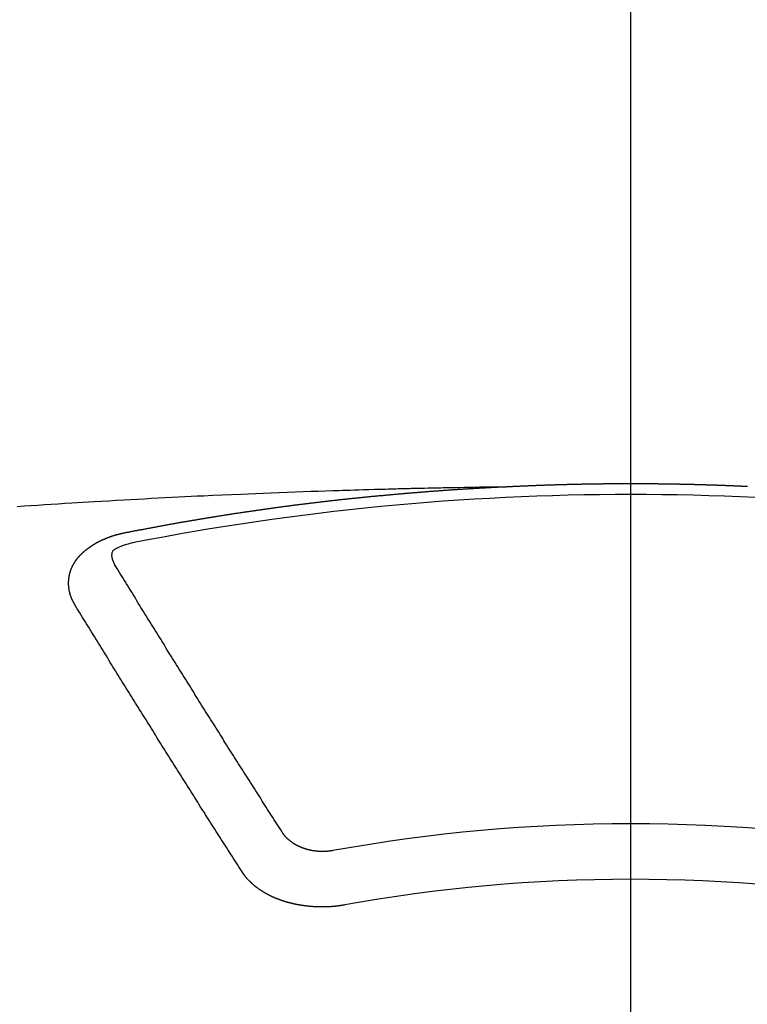
# Model space of a CAD drawing. Extents: x 27948 to 54421, y -22053 to -13183.
# Drawn here: x 31167 to 31176, y -15372 to -15360 of the extents above; entities that cross this region are included whole.
import ezdxf

# ---------------------------------------------------------------- set-up
doc = ezdxf.new("R2010")
doc.units = 0
doc.header["$LTSCALE"] = 50
doc.header["$MEASUREMENT"] = 0
doc.linetypes.add('CENTER2', pattern=[1.125, 0.75, -0.125, 0.125, -0.125])
doc.layers.add('150-機器', color=8, linetype='CONTINUOUS')

# ---------------------------------------------------------------- blocks, each defined once
blk = doc.blocks.new('F402_H')
at = {"layer": '150-機器', "color": 161, "linetype": 'CENTER2'}
blk.add_line((0, 136.026), (0, -355.416), dxfattribs=at)
at = {"layer": '150-機器', "color": 13, "linetype": 'Continuous'}
for points in [[(-1.602, -266.136), (-1.595, -266.136), (-1.588, -266.136), (-1.582, -266.135), (-1.575, -266.135), (-1.568, -266.135), (-1.561, -266.134), (-1.555, -266.134), (-1.548, -266.134), (-1.541, -266.133), (-1.535, -266.133), (-1.528, -266.133), (-1.521, -266.132), (-1.515, -266.132), (-1.508, -266.132), (-1.501, -266.131), (-1.495, -266.131), (-1.488, -266.131), (-1.481, -266.13), (-1.475, -266.13), (-1.468, -266.13), (-1.461, -266.129), (-1.455, -266.129), (-1.449, -266.129), (-1.442, -266.128), (-1.435, -266.128), (-1.429, -266.128), (-1.422, -266.127), (-1.415, -266.127), (-1.409, -266.127), (-1.402, -266.126), (-1.395, -266.126), (-1.389, -266.126), (-1.382, -266.125), (-1.375, -266.125), (-1.368, -266.125), (-1.362, -266.124), (-1.355, -266.124), (-1.348, -266.124), (-1.342, -266.124), (-1.335, -266.123), (-1.328, -266.123), (-1.322, -266.123), (-1.315, -266.122), (-1.308, -266.122), (-1.301, -266.122), (-1.295, -266.122), (-1.288, -266.121), (-1.281, -266.121), (-1.275, -266.121), (-1.268, -266.12), (-1.261, -266.12), (-1.255, -266.12), (-1.248, -266.12), (-1.241, -266.119), (-1.235, -266.119), (-1.228, -266.119), (-1.221, -266.118), (-1.214, -266.118), (-1.208, -266.118), (-1.201, -266.118), (-1.194, -266.117), (-1.188, -266.117), (-1.181, -266.117), (-1.174, -266.117), (-1.168, -266.116), (-1.161, -266.116), (-1.154, -266.116), (-1.147, -266.116), (-1.141, -266.115), (-1.134, -266.115), (-1.127, -266.115), (-1.121, -266.115), (-1.114, -266.114), (-1.107, -266.114), (-1.1, -266.114), (-1.094, -266.114), (-1.087, -266.113), (-1.081, -266.113), (-1.075, -266.113), (-1.068, -266.113), (-1.061, -266.112), (-1.055, -266.112), (-1.048, -266.112), (-1.041, -266.112), (-1.034, -266.111), (-1.028, -266.111), (-1.021, -266.111), (-1.014, -266.111), (-1.008, -266.111), (-1.001, -266.11), (-0.994, -266.11), (-0.988, -266.11), (-0.981, -266.11), (-0.974, -266.109), (-0.967, -266.109), (-0.961, -266.109), (-0.954, -266.109), (-0.947, -266.109), (-0.941, -266.108), (-0.934, -266.108), (-0.927, -266.108), (-0.92, -266.108), (-0.914, -266.108), (-0.907, -266.107), (-0.9, -266.107), (-0.894, -266.107), (-0.887, -266.107), (-0.88, -266.107), (-0.874, -266.106), (-0.867, -266.106), (-0.86, -266.106), (-0.853, -266.106), (-0.847, -266.106), (-0.84, -266.105), (-0.833, -266.105), (-0.827, -266.105), (-0.82, -266.105), (-0.813, -266.105), (-0.806, -266.105), (-0.8, -266.104), (-0.793, -266.104), (-0.786, -266.104), (-0.78, -266.104), (-0.773, -266.104), (-0.766, -266.103), (-0.759, -266.103), (-0.753, -266.103), (-0.746, -266.103), (-0.739, -266.103), (-0.733, -266.103), (-0.726, -266.102), (-0.719, -266.102), (-0.713, -266.102), (-0.706, -266.102), (-0.7, -266.102), (-0.693, -266.102), (-0.687, -266.102), (-0.68, -266.101), (-0.673, -266.101), (-0.667, -266.101), (-0.66, -266.101), (-0.653, -266.101), (-0.646, -266.101), (-0.64, -266.1), (-0.633, -266.1), (-0.626, -266.1), (-0.62, -266.1), (-0.613, -266.1), (-0.606, -266.1), (-0.599, -266.1), (-0.593, -266.1), (-0.586, -266.099), (-0.579, -266.099), (-0.573, -266.099), (-0.566, -266.099), (-0.559, -266.099), (-0.552, -266.099), (-0.546, -266.099), (-0.539, -266.099), (-0.532, -266.098), (-0.526, -266.098), (-0.519, -266.098), (-0.512, -266.098), (-0.505, -266.098), (-0.499, -266.098), (-0.492, -266.098), (-0.485, -266.098), (-0.479, -266.098), (-0.472, -266.097), (-0.465, -266.097), (-0.458, -266.097), (-0.452, -266.097), (-0.445, -266.097), (-0.438, -266.097), (-0.432, -266.097), (-0.425, -266.097), (-0.418, -266.097), (-0.412, -266.097), (-0.405, -266.096), (-0.398, -266.096), (-0.391, -266.096), (-0.385, -266.096), (-0.378, -266.096), (-0.371, -266.096), (-0.365, -266.096), (-0.358, -266.096), (-0.351, -266.096), (-0.344, -266.096), (-0.338, -266.096), (-0.331, -266.096), (-0.325, -266.095), (-0.319, -266.095), (-0.312, -266.095), (-0.305, -266.095), (-0.298, -266.095), (-0.292, -266.095), (-0.285, -266.095), (-0.278, -266.095), (-0.272, -266.095), (-0.265, -266.095), (-0.258, -266.095), (-0.251, -266.095), (-0.245, -266.095), (-0.238, -266.095), (-0.231, -266.095), (-0.225, -266.095), (-0.218, -266.095), (-0.211, -266.094), (-0.204, -266.094), (-0.198, -266.094), (-0.191, -266.094), (-0.184, -266.094), (-0.178, -266.094), (-0.171, -266.094), (-0.164, -266.094), (-0.157, -266.094), (-0.151, -266.094), (-0.144, -266.094), (-0.137, -266.094), (-0.13, -266.094), (-0.124, -266.094), (-0.117, -266.094), (-0.11, -266.094), (-0.104, -266.094), (-0.097, -266.094), (-0.09, -266.094), (-0.083, -266.094), (-0.077, -266.094), (-0.07, -266.094), (-0.063, -266.094), (-0.057, -266.094), (-0.05, -266.094), (-0.043, -266.094), (-0.036, -266.094), (-0.03, -266.094), (-0.023, -266.094), (-0.016, -266.094), (-0.01, -266.094), (-0.003, -266.094), (0.004, -266.094), (0.011, -266.094), (0.017, -266.094), (0.024, -266.094), (0.031, -266.094), (0.037, -266.094), (0.044, -266.094), (0.05, -266.094), (0.057, -266.094), (0.063, -266.094), (0.07, -266.094), (0.077, -266.094), (0.083, -266.094), (0.09, -266.094), (0.097, -266.094), (0.104, -266.094), (0.11, -266.094), (0.117, -266.094), (0.124, -266.094), (0.13, -266.094), (0.137, -266.094), (0.144, -266.094), (0.151, -266.094), (0.157, -266.094), (0.164, -266.094), (0.171, -266.094), (0.177, -266.094), (0.184, -266.094), (0.191, -266.094), (0.198, -266.094), (0.204, -266.094), (0.211, -266.094), (0.218, -266.095), (0.224, -266.095), (0.231, -266.095), (0.238, -266.095), (0.245, -266.095), (0.251, -266.095), (0.258, -266.095), (0.265, -266.095), (0.271, -266.095), (0.278, -266.095), (0.285, -266.095), (0.292, -266.095), (0.298, -266.095), (0.305, -266.095), (0.312, -266.095), (0.318, -266.095), (0.325, -266.095), (0.332, -266.096), (0.339, -266.096), (0.345, -266.096), (0.352, -266.096), (0.359, -266.096), (0.365, -266.096), (0.372, -266.096), (0.379, -266.096), (0.386, -266.096), (0.392, -266.096), (0.399, -266.096), (0.406, -266.096), (0.412, -266.097), (0.419, -266.097), (0.426, -266.097), (0.432, -266.097), (0.438, -266.097), (0.445, -266.097), (0.452, -266.097), (0.458, -266.097), (0.465, -266.097), (0.472, -266.097), (0.479, -266.098), (0.485, -266.098), (0.492, -266.098), (0.499, -266.098), (0.505, -266.098), (0.512, -266.098), (0.519, -266.098), (0.526, -266.098), (0.532, -266.098), (0.539, -266.099), (0.546, -266.099), (0.552, -266.099), (0.559, -266.099), (0.566, -266.099), (0.573, -266.099), (0.579, -266.099), (0.586, -266.099), (0.593, -266.1), (0.599, -266.1), (0.606, -266.1), (0.613, -266.1), (0.619, -266.1), (0.626, -266.1), (0.633, -266.1), (0.64, -266.101), (0.646, -266.101), (0.653, -266.101), (0.66, -266.101), (0.666, -266.101), (0.673, -266.101), (0.68, -266.101), (0.687, -266.102), (0.693, -266.102), (0.7, -266.102), (0.707, -266.102), (0.713, -266.102), (0.72, -266.102), (0.727, -266.102), (0.734, -266.103), (0.74, -266.103), (0.747, -266.103), (0.754, -266.103), (0.76, -266.103), (0.767, -266.103), (0.774, -266.104), (0.781, -266.104), (0.787, -266.104), (0.794, -266.104), (0.801, -266.104), (0.806, -266.105), (0.813, -266.105), (0.82, -266.105), (0.826, -266.105), (0.833, -266.105), (0.84, -266.105), (0.847, -266.106), (0.853, -266.106), (0.86, -266.106), (0.867, -266.106), (0.873, -266.106), (0.88, -266.107), (0.887, -266.107), (0.894, -266.107), (0.9, -266.107), (0.907, -266.107), (0.914, -266.108), (0.92, -266.108), (0.927, -266.108), (0.934, -266.108), (0.941, -266.108), (0.947, -266.109), (0.954, -266.109), (0.961, -266.109), (0.967, -266.109), (0.974, -266.109), (0.981, -266.11), (0.987, -266.11), (0.994, -266.11), (1.001, -266.11), (1.008, -266.11), (1.014, -266.111), (1.021, -266.111), (1.028, -266.111), (1.034, -266.111), (1.041, -266.112), (1.048, -266.112), (1.054, -266.112), (1.061, -266.112), (1.068, -266.113), (1.075, -266.113), (1.081, -266.113), (1.088, -266.113), (1.095, -266.114), (1.101, -266.114), (1.108, -266.114), (1.115, -266.114), (1.122, -266.115), (1.128, -266.115), (1.135, -266.115), (1.142, -266.115), (1.148, -266.116), (1.155, -266.116), (1.162, -266.116), (1.168, -266.116), (1.175, -266.117), (1.181, -266.117), (1.188, -266.117), (1.194, -266.117), (1.201, -266.118), (1.208, -266.118), (1.214, -266.118), (1.221, -266.118), (1.228, -266.119), (1.234, -266.119), (1.241, -266.119), (1.248, -266.12), (1.254, -266.12), (1.261, -266.12), (1.268, -266.12), (1.275, -266.121), (1.281, -266.121), (1.288, -266.121), (1.295, -266.122), (1.301, -266.122), (1.308, -266.122), (1.315, -266.123), (1.321, -266.123), (1.328, -266.123), (1.335, -266.123), (1.342, -266.124), (1.348, -266.124), (1.355, -266.124), (1.362, -266.125), (1.368, -266.125), (1.375, -266.125), (1.382, -266.126), (1.388, -266.126), (1.395, -266.126), (1.402, -266.127), (1.408, -266.127), (1.415, -266.127)], [(-1.595, -266.136), (-1.673, -266.137), (-1.75, -266.139), (-1.828, -266.14), (-1.905, -266.142), (-1.958, -266.143), (-2.011, -266.144), (-2.064, -266.145), (-2.117, -266.146), (-2.147, -266.146), (-2.178, -266.147), (-2.208, -266.147), (-2.238, -266.148), (-2.269, -266.148), (-2.299, -266.149), (-2.329, -266.149), (-2.359, -266.15), (-2.382, -266.15), (-2.404, -266.151), (-2.427, -266.151), (-2.45, -266.152), (-2.495, -266.153), (-2.541, -266.154), (-2.587, -266.155), (-2.632, -266.156), (-2.655, -266.156), (-2.678, -266.157), (-2.7, -266.157), (-2.723, -266.158), (-2.753, -266.158), (-2.783, -266.159), (-2.814, -266.16), (-2.844, -266.161), (-2.874, -266.162), (-2.905, -266.163), (-2.935, -266.164), (-2.966, -266.165), (-3.034, -266.167), (-3.102, -266.168), (-3.17, -266.17), (-3.238, -266.172), (-3.291, -266.173), (-3.343, -266.175), (-3.396, -266.177), (-3.449, -266.179), (-3.488, -266.18), (-3.527, -266.181), (-3.566, -266.182), (-3.605, -266.183), (-3.694, -266.186), (-3.784, -266.189), (-3.873, -266.192), (-3.963, -266.196), (-4.061, -266.199), (-4.159, -266.203), (-4.258, -266.207), (-4.356, -266.211), (-4.446, -266.214), (-4.537, -266.218), (-4.627, -266.222), (-4.718, -266.226), (-4.831, -266.23), (-4.944, -266.235), (-5.057, -266.24), (-5.171, -266.246), (-5.246, -266.249), (-5.321, -266.253), (-5.397, -266.257), (-5.472, -266.261), (-5.555, -266.265), (-5.637, -266.269), (-5.72, -266.273), (-5.803, -266.277), (-5.886, -266.282), (-5.969, -266.286), (-6.051, -266.291), (-6.134, -266.295), (-6.224, -266.301), (-6.314, -266.306), (-6.404, -266.311), (-6.494, -266.316), (-6.562, -266.32), (-6.629, -266.324), (-6.697, -266.328), (-6.764, -266.332), (-6.847, -266.337), (-6.929, -266.343), (-7.012, -266.348), (-7.095, -266.353), (-7.177, -266.359), (-7.259, -266.364), (-7.341, -266.37), (-7.424, -266.375)], [(-6.135, -266.693), (-6.125, -266.691), (-6.116, -266.689), (-6.107, -266.687), (-6.098, -266.685), (-6.089, -266.684), (-6.079, -266.682), (-6.07, -266.68), (-6.061, -266.678), (-6.052, -266.676), (-6.043, -266.674), (-6.033, -266.673), (-6.024, -266.671), (-6.015, -266.669), (-6.006, -266.667), (-5.997, -266.665), (-5.987, -266.664), (-5.979, -266.662), (-5.97, -266.66), (-5.961, -266.658), (-5.951, -266.656), (-5.942, -266.655), (-5.933, -266.653), (-5.924, -266.651), (-5.915, -266.65), (-5.905, -266.649), (-5.896, -266.647), (-5.887, -266.645), (-5.878, -266.643), (-5.868, -266.641), (-5.859, -266.64), (-5.85, -266.638), (-5.841, -266.636), (-5.832, -266.634), (-5.822, -266.633), (-5.813, -266.631), (-5.804, -266.629), (-5.795, -266.627), (-5.785, -266.626), (-5.776, -266.624), (-5.767, -266.622), (-5.758, -266.621), (-5.748, -266.619), (-5.739, -266.617), (-5.73, -266.615), (-5.721, -266.614), (-5.711, -266.612), (-5.702, -266.61), (-5.693, -266.609), (-5.683, -266.607), (-5.674, -266.605), (-5.665, -266.603), (-5.656, -266.602), (-5.646, -266.6), (-5.637, -266.598), (-5.628, -266.597), (-5.619, -266.595), (-5.609, -266.593), (-5.601, -266.592), (-5.592, -266.59), (-5.582, -266.588), (-5.573, -266.587), (-5.564, -266.585), (-5.555, -266.583), (-5.545, -266.582), (-5.536, -266.58), (-5.527, -266.578), (-5.517, -266.577), (-5.508, -266.575), (-5.499, -266.573), (-5.49, -266.572), (-5.48, -266.57), (-5.471, -266.568), (-5.462, -266.567), (-5.452, -266.565), (-5.443, -266.564), (-5.434, -266.562), (-5.424, -266.56), (-5.415, -266.559), (-5.406, -266.557), (-5.397, -266.555), (-5.387, -266.554), (-5.378, -266.552), (-5.369, -266.551), (-5.359, -266.549), (-5.35, -266.547), (-5.341, -266.546), (-5.331, -266.544), (-5.322, -266.543), (-5.313, -266.541), (-5.303, -266.539), (-5.294, -266.538), (-5.285, -266.536), (-5.275, -266.535), (-5.266, -266.533), (-5.257, -266.532), (-5.247, -266.53), (-5.238, -266.528), (-5.229, -266.527), (-5.22, -266.525), (-5.211, -266.524), (-5.202, -266.522), (-5.192, -266.521), (-5.183, -266.519), (-5.174, -266.517), (-5.164, -266.516), (-5.155, -266.514), (-5.146, -266.513), (-5.136, -266.511), (-5.127, -266.51), (-5.118, -266.508), (-5.108, -266.507), (-5.099, -266.505), (-5.089, -266.504), (-5.08, -266.502), (-5.071, -266.501), (-5.061, -266.499), (-5.052, -266.498), (-5.043, -266.496), (-5.033, -266.495), (-5.024, -266.493), (-5.015, -266.492), (-5.005, -266.49), (-4.996, -266.489), (-4.986, -266.487), (-4.977, -266.486), (-4.968, -266.484), (-4.958, -266.483), (-4.949, -266.481), (-4.94, -266.48), (-4.93, -266.478), (-4.921, -266.477), (-4.911, -266.475), (-4.902, -266.474), (-4.893, -266.472), (-4.883, -266.471), (-4.874, -266.469), (-4.864, -266.468), (-4.855, -266.466), (-4.847, -266.465), (-4.837, -266.464), (-4.828, -266.462), (-4.818, -266.461), (-4.809, -266.459), (-4.8, -266.458), (-4.79, -266.456), (-4.781, -266.455), (-4.771, -266.453), (-4.762, -266.452), (-4.753, -266.451), (-4.743, -266.449), (-4.734, -266.448), (-4.724, -266.446), (-4.715, -266.445), (-4.706, -266.444), (-4.696, -266.442), (-4.687, -266.441), (-4.677, -266.439), (-4.668, -266.438), (-4.659, -266.437), (-4.649, -266.435), (-4.64, -266.434), (-4.63, -266.432), (-4.621, -266.431), (-4.611, -266.43), (-4.602, -266.428), (-4.593, -266.427), (-4.583, -266.425), (-4.574, -266.424), (-4.564, -266.423), (-4.555, -266.421), (-4.545, -266.42), (-4.536, -266.419), (-4.527, -266.417), (-4.517, -266.416), (-4.508, -266.415), (-4.498, -266.413), (-4.489, -266.412), (-4.479, -266.411), (-4.471, -266.409), (-4.461, -266.408), (-4.452, -266.407), (-4.443, -266.405), (-4.433, -266.404), (-4.424, -266.403), (-4.414, -266.401), (-4.405, -266.4), (-4.395, -266.399), (-4.386, -266.397), (-4.376, -266.396), (-4.367, -266.395), (-4.357, -266.393), (-4.348, -266.392), (-4.339, -266.391), (-4.329, -266.389), (-4.32, -266.388), (-4.31, -266.387), (-4.301, -266.386), (-4.291, -266.384), (-4.282, -266.383), (-4.272, -266.382), (-4.263, -266.38), (-4.253, -266.379), (-4.244, -266.378), (-4.234, -266.377), (-4.225, -266.375), (-4.215, -266.374), (-4.206, -266.373), (-4.197, -266.372), (-4.187, -266.37), (-4.178, -266.369), (-4.168, -266.368), (-4.159, -266.367), (-4.149, -266.365), (-4.14, -266.364), (-4.13, -266.363), (-4.121, -266.362), (-4.111, -266.36), (-4.102, -266.359), (-4.093, -266.358), (-4.084, -266.357), (-4.074, -266.355), (-4.065, -266.354), (-4.055, -266.353), (-4.046, -266.352), (-4.036, -266.351), (-4.027, -266.349), (-4.017, -266.348), (-4.008, -266.347), (-3.998, -266.346), (-3.989, -266.345), (-3.979, -266.343), (-3.97, -266.342), (-3.96, -266.341), (-3.951, -266.34), (-3.941, -266.339), (-3.932, -266.337), (-3.922, -266.336), (-3.913, -266.335), (-3.903, -266.334), (-3.894, -266.333), (-3.884, -266.332), (-3.875, -266.33), (-3.865, -266.329), (-3.856, -266.328), (-3.846, -266.327), (-3.837, -266.326), (-3.827, -266.325), (-3.817, -266.323), (-3.808, -266.322), (-3.798, -266.321), (-3.789, -266.32), (-3.779, -266.319), (-3.77, -266.318), (-3.76, -266.317), (-3.751, -266.316), (-3.741, -266.314), (-3.732, -266.313), (-3.722, -266.312), (-3.714, -266.311), (-3.704, -266.31), (-3.695, -266.309), (-3.685, -266.308), (-3.676, -266.307), (-3.666, -266.306), (-3.656, -266.304), (-3.647, -266.303), (-3.637, -266.302), (-3.628, -266.301), (-3.618, -266.3), (-3.609, -266.299), (-3.599, -266.298), (-3.59, -266.297), (-3.58, -266.296), (-3.571, -266.295), (-3.561, -266.294), (-3.551, -266.293), (-3.542, -266.291), (-3.532, -266.29), (-3.523, -266.289), (-3.513, -266.288), (-3.504, -266.287), (-3.494, -266.286), (-3.485, -266.285), (-3.475, -266.284), (-3.465, -266.283), (-3.456, -266.282), (-3.446, -266.281), (-3.437, -266.28), (-3.427, -266.279), (-3.418, -266.278), (-3.408, -266.277), (-3.399, -266.276), (-3.389, -266.275), (-3.379, -266.274), (-3.37, -266.273), (-3.36, -266.273), (-3.351, -266.272), (-3.342, -266.271), (-3.333, -266.27), (-3.323, -266.269), (-3.313, -266.268), (-3.304, -266.267), (-3.294, -266.266), (-3.285, -266.265), (-3.275, -266.264), (-3.266, -266.263), (-3.256, -266.262), (-3.246, -266.261), (-3.237, -266.26), (-3.227, -266.259), (-3.218, -266.258), (-3.208, -266.257), (-3.199, -266.256), (-3.189, -266.255), (-3.179, -266.254), (-3.17, -266.253), (-3.16, -266.252), (-3.151, -266.251), (-3.141, -266.25), (-3.131, -266.249), (-3.122, -266.248), (-3.112, -266.248), (-3.103, -266.247), (-3.093, -266.246), (-3.083, -266.245), (-3.074, -266.244), (-3.064, -266.243), (-3.055, -266.242), (-3.045, -266.241), (-3.035, -266.24), (-3.026, -266.239), (-3.016, -266.238), (-3.007, -266.237), (-2.997, -266.237), (-2.987, -266.236), (-2.978, -266.235), (-2.968, -266.234), (-2.96, -266.233), (-2.95, -266.232), (-2.94, -266.231), (-2.931, -266.23), (-2.921, -266.229), (-2.912, -266.229), (-2.902, -266.228), (-2.892, -266.227), (-2.883, -266.226), (-2.873, -266.225), (-2.864, -266.224), (-2.854, -266.223), (-2.844, -266.223), (-2.835, -266.222), (-2.825, -266.221), (-2.815, -266.22), (-2.806, -266.219), (-2.796, -266.218), (-2.787, -266.217), (-2.777, -266.217), (-2.767, -266.216), (-2.758, -266.215), (-2.748, -266.214), (-2.739, -266.213), (-2.729, -266.212), (-2.719, -266.212), (-2.71, -266.211), (-2.7, -266.21), (-2.69, -266.209), (-2.681, -266.208), (-2.671, -266.208), (-2.662, -266.207), (-2.652, -266.206), (-2.642, -266.205), (-2.633, -266.204), (-2.623, -266.204), (-2.613, -266.203), (-2.604, -266.202), (-2.594, -266.201), (-2.585, -266.201), (-2.576, -266.2), (-2.566, -266.199), (-2.557, -266.198), (-2.547, -266.197), (-2.537, -266.197), (-2.528, -266.196), (-2.518, -266.195), (-2.508, -266.194), (-2.499, -266.194), (-2.489, -266.193), (-2.479, -266.192), (-2.47, -266.191), (-2.46, -266.191), (-2.451, -266.19), (-2.441, -266.189), (-2.431, -266.188), (-2.422, -266.188), (-2.412, -266.187), (-2.402, -266.186), (-2.393, -266.186), (-2.383, -266.185), (-2.373, -266.184), (-2.364, -266.183), (-2.354, -266.183), (-2.344, -266.182), (-2.335, -266.181), (-2.325, -266.181), (-2.315, -266.18), (-2.306, -266.179), (-2.296, -266.178), (-2.287, -266.178), (-2.277, -266.177), (-2.267, -266.176), (-2.258, -266.176), (-2.248, -266.175), (-2.238, -266.174), (-2.229, -266.174), (-2.219, -266.173), (-2.21, -266.172), (-2.201, -266.172), (-2.191, -266.171), (-2.181, -266.17), (-2.172, -266.17), (-2.162, -266.169), (-2.152, -266.168), (-2.143, -266.168), (-2.133, -266.167), (-2.123, -266.166), (-2.114, -266.166), (-2.104, -266.165), (-2.094, -266.165), (-2.085, -266.164), (-2.075, -266.163), (-2.065, -266.163), (-2.056, -266.162), (-2.046, -266.161), (-2.036, -266.161), (-2.027, -266.16), (-2.017, -266.16), (-2.007, -266.159), (-1.998, -266.158), (-1.988, -266.158), (-1.978, -266.157), (-1.969, -266.157), (-1.959, -266.156), (-1.949, -266.156), (-1.94, -266.155), (-1.93, -266.154), (-1.92, -266.154), (-1.911, -266.153), (-1.901, -266.153), (-1.891, -266.152), (-1.881, -266.152), (-1.872, -266.151), (-1.862, -266.15), (-1.852, -266.15), (-1.843, -266.149), (-1.834, -266.149), (-1.824, -266.148), (-1.815, -266.148), (-1.805, -266.147), (-1.795, -266.147), (-1.786, -266.146), (-1.776, -266.146), (-1.766, -266.145), (-1.757, -266.145), (-1.747, -266.144), (-1.737, -266.143), (-1.728, -266.143), (-1.718, -266.142), (-1.708, -266.142), (-1.698, -266.141), (-1.689, -266.141), (-1.679, -266.14), (-1.669, -266.14), (-1.66, -266.139), (-1.65, -266.139), (-1.64, -266.138), (-1.631, -266.138), (-1.621, -266.137), (-1.611, -266.137), (-1.602, -266.136)], [(-6.73, -267.557), (-6.731, -267.555), (-6.732, -267.553), (-6.733, -267.551), (-6.735, -267.549), (-6.735, -267.546), (-6.736, -267.544), (-6.737, -267.542), (-6.738, -267.54), (-6.74, -267.538), (-6.741, -267.536), (-6.742, -267.534), (-6.743, -267.531), (-6.744, -267.529), (-6.745, -267.527), (-6.747, -267.525), (-6.748, -267.523), (-6.749, -267.521), (-6.75, -267.518), (-6.751, -267.516), (-6.752, -267.514), (-6.753, -267.512), (-6.754, -267.51), (-6.755, -267.508), (-6.756, -267.505), (-6.758, -267.503), (-6.759, -267.501), (-6.76, -267.499), (-6.761, -267.497), (-6.762, -267.494), (-6.763, -267.492), (-6.764, -267.49), (-6.765, -267.488), (-6.765, -267.486), (-6.766, -267.484), (-6.767, -267.481), (-6.768, -267.479), (-6.769, -267.477), (-6.77, -267.475), (-6.771, -267.472), (-6.772, -267.47), (-6.772, -267.468), (-6.773, -267.466), (-6.774, -267.464), (-6.775, -267.461), (-6.776, -267.459), (-6.776, -267.457), (-6.777, -267.455), (-6.778, -267.453), (-6.779, -267.45), (-6.779, -267.448), (-6.78, -267.446), (-6.781, -267.444), (-6.782, -267.441), (-6.782, -267.439), (-6.783, -267.437), (-6.784, -267.435), (-6.784, -267.432), (-6.785, -267.43), (-6.785, -267.428), (-6.786, -267.426), (-6.787, -267.423), (-6.787, -267.421), (-6.788, -267.419), (-6.788, -267.417), (-6.789, -267.414), (-6.79, -267.412), (-6.79, -267.41), (-6.791, -267.408), (-6.791, -267.405), (-6.792, -267.403), (-6.792, -267.402), (-6.793, -267.4), (-6.793, -267.397), (-6.794, -267.395), (-6.794, -267.393), (-6.794, -267.391), (-6.795, -267.388), (-6.795, -267.386), (-6.796, -267.384), (-6.796, -267.382), (-6.797, -267.379), (-6.797, -267.377), (-6.797, -267.375), (-6.798, -267.373), (-6.798, -267.37), (-6.798, -267.368), (-6.799, -267.366), (-6.799, -267.364), (-6.799, -267.361), (-6.8, -267.359), (-6.8, -267.357), (-6.8, -267.355), (-6.8, -267.352), (-6.801, -267.35), (-6.801, -267.348), (-6.801, -267.346), (-6.801, -267.343), (-6.802, -267.341), (-6.802, -267.339), (-6.802, -267.337), (-6.802, -267.334), (-6.802, -267.332), (-6.802, -267.33), (-6.803, -267.328), (-6.803, -267.325), (-6.803, -267.323), (-6.803, -267.321), (-6.803, -267.319), (-6.803, -267.316), (-6.803, -267.314), (-6.803, -267.312), (-6.803, -267.309), (-6.803, -267.307), (-6.803, -267.305), (-6.803, -267.303), (-6.803, -267.3), (-6.803, -267.298), (-6.803, -267.296), (-6.803, -267.294), (-6.803, -267.291), (-6.803, -267.289), (-6.803, -267.287), (-6.803, -267.285), (-6.803, -267.282), (-6.803, -267.28), (-6.803, -267.278), (-6.803, -267.276), (-6.802, -267.273), (-6.802, -267.271), (-6.802, -267.269), (-6.802, -267.267), (-6.802, -267.264), (-6.802, -267.262), (-6.801, -267.26), (-6.801, -267.258), (-6.801, -267.255), (-6.801, -267.253), (-6.801, -267.251), (-6.8, -267.249), (-6.8, -267.246), (-6.8, -267.244), (-6.8, -267.242), (-6.799, -267.24), (-6.799, -267.237), (-6.799, -267.235), (-6.798, -267.233), (-6.798, -267.231), (-6.798, -267.228), (-6.797, -267.226), (-6.797, -267.224), (-6.796, -267.222), (-6.796, -267.219), (-6.796, -267.217), (-6.795, -267.215), (-6.795, -267.213), (-6.794, -267.211), (-6.794, -267.208), (-6.793, -267.206), (-6.793, -267.204), (-6.793, -267.202), (-6.792, -267.199), (-6.792, -267.197), (-6.791, -267.195), (-6.791, -267.193), (-6.79, -267.191), (-6.789, -267.188), (-6.789, -267.186), (-6.788, -267.184), (-6.788, -267.182), (-6.787, -267.179), (-6.787, -267.177), (-6.786, -267.175), (-6.785, -267.173), (-6.785, -267.171), (-6.784, -267.168), (-6.783, -267.166), (-6.783, -267.164), (-6.782, -267.162), (-6.781, -267.16), (-6.781, -267.157), (-6.78, -267.155), (-6.779, -267.153), (-6.778, -267.151), (-6.778, -267.149), (-6.777, -267.147), (-6.776, -267.144), (-6.775, -267.142), (-6.775, -267.14), (-6.774, -267.138), (-6.773, -267.136), (-6.772, -267.133), (-6.771, -267.131), (-6.77, -267.129), (-6.77, -267.127), (-6.769, -267.125), (-6.768, -267.123), (-6.767, -267.12), (-6.766, -267.118), (-6.765, -267.116), (-6.764, -267.114), (-6.763, -267.112), (-6.762, -267.11), (-6.761, -267.108), (-6.76, -267.105), (-6.759, -267.103), (-6.758, -267.101), (-6.757, -267.099), (-6.756, -267.097), (-6.755, -267.095), (-6.754, -267.093), (-6.753, -267.091), (-6.752, -267.088), (-6.751, -267.086), (-6.75, -267.084), (-6.749, -267.082), (-6.748, -267.08), (-6.747, -267.078), (-6.745, -267.076), (-6.744, -267.074), (-6.743, -267.072), (-6.742, -267.07), (-6.741, -267.067), (-6.74, -267.065), (-6.738, -267.063), (-6.737, -267.061), (-6.736, -267.059), (-6.735, -267.057), (-6.734, -267.055), (-6.733, -267.053), (-6.732, -267.051), (-6.731, -267.049), (-6.729, -267.047), (-6.728, -267.045), (-6.727, -267.043), (-6.725, -267.041), (-6.724, -267.039), (-6.723, -267.037), (-6.721, -267.034), (-6.72, -267.032), (-6.718, -267.03), (-6.717, -267.028), (-6.716, -267.026), (-6.714, -267.025), (-6.713, -267.023), (-6.711, -267.021), (-6.71, -267.019), (-6.708, -267.017), (-6.707, -267.015), (-6.705, -267.013), (-6.704, -267.011), (-6.702, -267.009), (-6.701, -267.007), (-6.699, -267.005), (-6.698, -267.003), (-6.696, -267.002), (-6.695, -267), (-6.693, -266.998), (-6.692, -266.996), (-6.69, -266.994), (-6.688, -266.992), (-6.687, -266.99), (-6.685, -266.988), (-6.683, -266.986), (-6.682, -266.984), (-6.68, -266.982), (-6.678, -266.98), (-6.677, -266.978), (-6.675, -266.976), (-6.673, -266.974), (-6.672, -266.972), (-6.67, -266.971), (-6.668, -266.969), (-6.666, -266.967), (-6.665, -266.965), (-6.663, -266.963), (-6.661, -266.961), (-6.659, -266.959), (-6.658, -266.957), (-6.656, -266.956), (-6.654, -266.954), (-6.652, -266.952), (-6.65, -266.95), (-6.648, -266.948), (-6.647, -266.946), (-6.645, -266.944), (-6.643, -266.943), (-6.641, -266.941), (-6.639, -266.939), (-6.637, -266.937), (-6.635, -266.935), (-6.633, -266.933), (-6.631, -266.932), (-6.629, -266.93), (-6.627, -266.928), (-6.625, -266.926), (-6.623, -266.924), (-6.621, -266.923), (-6.619, -266.921), (-6.617, -266.919), (-6.615, -266.917), (-6.613, -266.916), (-6.611, -266.914), (-6.609, -266.912), (-6.607, -266.91), (-6.605, -266.909), (-6.603, -266.907), (-6.601, -266.905), (-6.599, -266.903), (-6.597, -266.902), (-6.595, -266.9), (-6.593, -266.898), (-6.591, -266.897), (-6.588, -266.895), (-6.586, -266.893), (-6.584, -266.891), (-6.582, -266.89), (-6.58, -266.888), (-6.578, -266.886), (-6.575, -266.885), (-6.573, -266.883), (-6.571, -266.881), (-6.569, -266.88), (-6.567, -266.878), (-6.564, -266.876), (-6.562, -266.875), (-6.56, -266.873), (-6.558, -266.871), (-6.555, -266.87), (-6.553, -266.868), (-6.551, -266.867), (-6.549, -266.865), (-6.546, -266.863), (-6.544, -266.862), (-6.542, -266.86), (-6.539, -266.859), (-6.537, -266.857), (-6.535, -266.855), (-6.532, -266.854), (-6.53, -266.852), (-6.528, -266.851), (-6.525, -266.849), (-6.523, -266.848), (-6.521, -266.846), (-6.518, -266.844), (-6.516, -266.843), (-6.513, -266.841), (-6.511, -266.84), (-6.509, -266.838), (-6.506, -266.837), (-6.504, -266.835), (-6.501, -266.834), (-6.499, -266.832), (-6.496, -266.831), (-6.494, -266.829), (-6.491, -266.828), (-6.489, -266.826), (-6.486, -266.825), (-6.484, -266.823), (-6.481, -266.822), (-6.479, -266.821), (-6.476, -266.819), (-6.474, -266.818), (-6.471, -266.816), (-6.469, -266.815), (-6.466, -266.813), (-6.464, -266.812), (-6.461, -266.81), (-6.458, -266.809), (-6.456, -266.808), (-6.453, -266.806), (-6.451, -266.805), (-6.448, -266.803), (-6.446, -266.802), (-6.443, -266.801), (-6.44, -266.799), (-6.438, -266.798), (-6.435, -266.797), (-6.432, -266.795), (-6.43, -266.794), (-6.427, -266.793), (-6.424, -266.791), (-6.422, -266.79), (-6.419, -266.789), (-6.416, -266.787), (-6.414, -266.786), (-6.411, -266.785), (-6.408, -266.783), (-6.406, -266.782), (-6.403, -266.781), (-6.4, -266.78), (-6.397, -266.778), (-6.395, -266.777), (-6.392, -266.776), (-6.389, -266.774), (-6.386, -266.773), (-6.384, -266.772), (-6.381, -266.771), (-6.378, -266.77), (-6.375, -266.768), (-6.372, -266.767), (-6.37, -266.766), (-6.367, -266.765), (-6.364, -266.763), (-6.361, -266.762), (-6.358, -266.761), (-6.357, -266.76), (-6.354, -266.759), (-6.351, -266.758), (-6.348, -266.756), (-6.345, -266.755), (-6.342, -266.754), (-6.339, -266.753), (-6.337, -266.752), (-6.334, -266.751), (-6.331, -266.75), (-6.328, -266.748), (-6.325, -266.747), (-6.322, -266.746), (-6.319, -266.745), (-6.316, -266.744), (-6.313, -266.743), (-6.31, -266.742), (-6.308, -266.741), (-6.305, -266.74), (-6.302, -266.739), (-6.299, -266.738), (-6.296, -266.737), (-6.293, -266.736), (-6.29, -266.735), (-6.287, -266.734), (-6.284, -266.733), (-6.281, -266.731), (-6.278, -266.73), (-6.275, -266.729), (-6.272, -266.729), (-6.269, -266.728), (-6.266, -266.727), (-6.263, -266.726), (-6.26, -266.725), (-6.257, -266.724), (-6.254, -266.723), (-6.251, -266.722), (-6.248, -266.721), (-6.245, -266.72), (-6.242, -266.719), (-6.238, -266.718), (-6.235, -266.717), (-6.232, -266.716), (-6.229, -266.716), (-6.226, -266.715), (-6.223, -266.714), (-6.22, -266.713), (-6.217, -266.712), (-6.214, -266.711), (-6.211, -266.711), (-6.207, -266.71), (-6.204, -266.709), (-6.201, -266.708), (-6.198, -266.707), (-6.195, -266.707), (-6.192, -266.706), (-6.189, -266.705), (-6.185, -266.704), (-6.182, -266.704), (-6.179, -266.703), (-6.176, -266.702), (-6.173, -266.701), (-6.17, -266.701), (-6.166, -266.7), (-6.163, -266.699), (-6.16, -266.698), (-6.157, -266.698), (-6.154, -266.697), (-6.15, -266.696), (-6.147, -266.695), (-6.144, -266.695), (-6.141, -266.694), (-6.138, -266.693), (-6.135, -266.693)], [(-6.021, -266.811), (-6.041, -266.817), (-6.062, -266.822), (-6.083, -266.827), (-6.103, -266.833), (-6.116, -266.837), (-6.129, -266.841), (-6.141, -266.845), (-6.154, -266.85), (-6.172, -266.857), (-6.189, -266.866), (-6.206, -266.874), (-6.224, -266.883), (-6.235, -266.888), (-6.247, -266.894), (-6.257, -266.9), (-6.266, -266.908), (-6.273, -266.919), (-6.278, -266.933), (-6.281, -266.948), (-6.282, -266.963), (-6.278, -266.992), (-6.27, -267.02), (-6.259, -267.047), (-6.246, -267.073)], [(-4.218, -270.316), (-4.234, -270.291), (-4.251, -270.266), (-4.267, -270.241), (-4.283, -270.216), (-4.299, -270.191), (-4.315, -270.166), (-4.331, -270.141), (-4.347, -270.116), (-4.363, -270.091), (-4.379, -270.066), (-4.395, -270.041), (-4.411, -270.016), (-4.427, -269.991), (-4.443, -269.966), (-4.459, -269.941), (-4.474, -269.916), (-4.49, -269.891), (-4.506, -269.865), (-4.522, -269.84), (-4.538, -269.815), (-4.554, -269.79), (-4.57, -269.765), (-4.586, -269.739), (-4.602, -269.714), (-4.618, -269.689), (-4.634, -269.665), (-4.65, -269.639), (-4.666, -269.614), (-4.682, -269.589), (-4.698, -269.563), (-4.714, -269.538), (-4.73, -269.513), (-4.746, -269.488), (-4.762, -269.462), (-4.778, -269.437), (-4.794, -269.412), (-4.81, -269.386), (-4.826, -269.361), (-4.842, -269.335), (-4.858, -269.31), (-4.874, -269.286), (-4.89, -269.26), (-4.906, -269.235), (-4.922, -269.209), (-4.938, -269.184), (-4.954, -269.159), (-4.97, -269.133), (-4.986, -269.108), (-5.002, -269.082), (-5.018, -269.057), (-5.034, -269.031), (-5.05, -269.006), (-5.066, -268.98), (-5.082, -268.955), (-5.098, -268.929), (-5.114, -268.905), (-5.13, -268.879), (-5.146, -268.854), (-5.162, -268.828), (-5.178, -268.802), (-5.194, -268.777), (-5.21, -268.751), (-5.226, -268.726), (-5.241, -268.7), (-5.257, -268.674), (-5.273, -268.649), (-5.289, -268.623), (-5.305, -268.598), (-5.321, -268.572), (-5.337, -268.546), (-5.353, -268.522), (-5.369, -268.496), (-5.385, -268.47), (-5.401, -268.445), (-5.417, -268.419), (-5.433, -268.393), (-5.449, -268.367), (-5.465, -268.342), (-5.481, -268.316), (-5.497, -268.29), (-5.513, -268.264), (-5.529, -268.239), (-5.545, -268.213), (-5.561, -268.187), (-5.577, -268.161), (-5.593, -268.136), (-5.608, -268.111), (-5.624, -268.085), (-5.64, -268.059), (-5.656, -268.033), (-5.672, -268.007), (-5.688, -267.981), (-5.704, -267.956), (-5.72, -267.93), (-5.736, -267.904), (-5.752, -267.878), (-5.768, -267.852), (-5.784, -267.826), (-5.8, -267.8), (-5.816, -267.775), (-5.832, -267.749), (-5.848, -267.723), (-5.864, -267.697), (-5.88, -267.672), (-5.896, -267.646), (-5.912, -267.62), (-5.928, -267.594), (-5.944, -267.568), (-5.96, -267.542), (-5.976, -267.516), (-5.991, -267.49), (-6.007, -267.464), (-6.023, -267.437), (-6.039, -267.411), (-6.055, -267.386), (-6.071, -267.36), (-6.087, -267.334), (-6.103, -267.308), (-6.119, -267.282), (-6.135, -267.256), (-6.151, -267.23), (-6.166, -267.204), (-6.182, -267.178), (-6.198, -267.151), (-6.214, -267.125), (-6.23, -267.099), (-6.246, -267.073)], [(-4.695, -270.81), (-4.711, -270.786), (-4.727, -270.761), (-4.743, -270.736), (-4.759, -270.711), (-4.776, -270.686), (-4.792, -270.661), (-4.808, -270.635), (-4.824, -270.61), (-4.84, -270.585), (-4.855, -270.56), (-4.871, -270.535), (-4.887, -270.509), (-4.903, -270.484), (-4.919, -270.459), (-4.935, -270.434), (-4.951, -270.41), (-4.968, -270.384), (-4.984, -270.359), (-5, -270.334), (-5.016, -270.308), (-5.032, -270.283), (-5.048, -270.258), (-5.064, -270.232), (-5.08, -270.207), (-5.096, -270.182), (-5.112, -270.156), (-5.128, -270.131), (-5.144, -270.106), (-5.16, -270.08), (-5.177, -270.055), (-5.193, -270.031), (-5.209, -270.005), (-5.225, -269.98), (-5.24, -269.954), (-5.256, -269.929), (-5.272, -269.904), (-5.288, -269.878), (-5.304, -269.853), (-5.32, -269.827), (-5.336, -269.802), (-5.352, -269.776), (-5.368, -269.751), (-5.385, -269.725), (-5.401, -269.7), (-5.417, -269.674), (-5.433, -269.65), (-5.449, -269.624), (-5.465, -269.599), (-5.481, -269.573), (-5.497, -269.548), (-5.513, -269.522), (-5.529, -269.496), (-5.545, -269.471), (-5.561, -269.445), (-5.577, -269.42), (-5.593, -269.394), (-5.608, -269.368), (-5.625, -269.343), (-5.641, -269.317), (-5.657, -269.291), (-5.673, -269.267), (-5.689, -269.241), (-5.705, -269.215), (-5.721, -269.19), (-5.737, -269.164), (-5.753, -269.138), (-5.769, -269.113), (-5.785, -269.087), (-5.801, -269.061), (-5.817, -269.035), (-5.833, -269.01), (-5.849, -268.984), (-5.865, -268.958), (-5.881, -268.932), (-5.898, -268.908), (-5.914, -268.882), (-5.93, -268.856), (-5.946, -268.83), (-5.962, -268.804), (-5.978, -268.778), (-5.993, -268.753), (-6.009, -268.727), (-6.025, -268.701), (-6.041, -268.675), (-6.057, -268.649), (-6.073, -268.623), (-6.089, -268.597), (-6.105, -268.571), (-6.121, -268.546), (-6.137, -268.521), (-6.153, -268.495), (-6.169, -268.469), (-6.185, -268.443), (-6.202, -268.417), (-6.218, -268.391), (-6.234, -268.365), (-6.25, -268.339), (-6.266, -268.313), (-6.282, -268.287), (-6.298, -268.261), (-6.314, -268.235), (-6.33, -268.209), (-6.346, -268.183), (-6.361, -268.157), (-6.377, -268.132), (-6.393, -268.106), (-6.409, -268.08), (-6.425, -268.053), (-6.441, -268.027), (-6.457, -268.001), (-6.473, -267.975), (-6.489, -267.949), (-6.505, -267.923), (-6.521, -267.897), (-6.537, -267.871), (-6.553, -267.844), (-6.569, -267.818), (-6.586, -267.792), (-6.602, -267.767), (-6.618, -267.741), (-6.634, -267.715), (-6.65, -267.688), (-6.666, -267.662), (-6.682, -267.636), (-6.698, -267.61), (-6.714, -267.583), (-6.73, -267.557)], [(-3.605, -270.541), (-3.609, -270.541), (-3.613, -270.542), (-3.616, -270.543), (-3.62, -270.543), (-3.624, -270.544), (-3.628, -270.544), (-3.631, -270.545), (-3.635, -270.546), (-3.639, -270.546), (-3.642, -270.546), (-3.646, -270.547), (-3.65, -270.547), (-3.654, -270.548), (-3.658, -270.548), (-3.661, -270.549), (-3.665, -270.549), (-3.669, -270.549), (-3.673, -270.55), (-3.677, -270.55), (-3.68, -270.55), (-3.684, -270.55), (-3.688, -270.551), (-3.692, -270.551), (-3.696, -270.551), (-3.7, -270.551), (-3.704, -270.551), (-3.707, -270.551), (-3.711, -270.552), (-3.715, -270.552), (-3.719, -270.552), (-3.722, -270.552), (-3.726, -270.552), (-3.73, -270.552), (-3.733, -270.552), (-3.737, -270.552), (-3.741, -270.552), (-3.745, -270.552), (-3.749, -270.552), (-3.753, -270.551), (-3.757, -270.551), (-3.761, -270.551), (-3.764, -270.551), (-3.768, -270.551), (-3.772, -270.551), (-3.776, -270.55), (-3.78, -270.55), (-3.784, -270.55), (-3.788, -270.549), (-3.791, -270.549), (-3.795, -270.549), (-3.799, -270.548), (-3.803, -270.548), (-3.807, -270.548), (-3.811, -270.547), (-3.815, -270.547), (-3.818, -270.546), (-3.822, -270.546), (-3.826, -270.545), (-3.83, -270.545), (-3.834, -270.544), (-3.838, -270.544), (-3.841, -270.543), (-3.845, -270.542), (-3.849, -270.542), (-3.853, -270.541), (-3.857, -270.54), (-3.86, -270.54), (-3.864, -270.539), (-3.868, -270.538), (-3.872, -270.537), (-3.875, -270.537), (-3.879, -270.536), (-3.883, -270.535), (-3.887, -270.534), (-3.89, -270.533), (-3.894, -270.532), (-3.898, -270.532), (-3.902, -270.531), (-3.905, -270.53), (-3.909, -270.529), (-3.913, -270.528), (-3.916, -270.527), (-3.92, -270.526), (-3.924, -270.525), (-3.927, -270.524), (-3.931, -270.523), (-3.934, -270.521), (-3.938, -270.52), (-3.942, -270.519), (-3.945, -270.518), (-3.949, -270.517), (-3.952, -270.516), (-3.956, -270.514), (-3.96, -270.513), (-3.963, -270.512), (-3.967, -270.51), (-3.97, -270.509), (-3.974, -270.508), (-3.977, -270.506), (-3.981, -270.505), (-3.984, -270.504), (-3.988, -270.502), (-3.991, -270.501), (-3.994, -270.499), (-3.998, -270.498), (-4.001, -270.496), (-4.005, -270.495), (-4.008, -270.493), (-4.011, -270.492), (-4.015, -270.49), (-4.018, -270.489), (-4.022, -270.487), (-4.025, -270.485), (-4.028, -270.484), (-4.031, -270.482), (-4.035, -270.48), (-4.038, -270.479), (-4.041, -270.477), (-4.044, -270.475), (-4.048, -270.473), (-4.051, -270.472), (-4.054, -270.47), (-4.057, -270.468), (-4.06, -270.466), (-4.063, -270.464), (-4.066, -270.462), (-4.069, -270.461), (-4.073, -270.459), (-4.076, -270.457), (-4.079, -270.455), (-4.082, -270.453), (-4.085, -270.451), (-4.088, -270.449), (-4.091, -270.447), (-4.093, -270.445), (-4.096, -270.443), (-4.098, -270.441), (-4.101, -270.439), (-4.104, -270.437), (-4.107, -270.435), (-4.11, -270.433), (-4.112, -270.431), (-4.115, -270.429), (-4.118, -270.427), (-4.121, -270.424), (-4.123, -270.422), (-4.126, -270.42), (-4.129, -270.418), (-4.131, -270.417), (-4.134, -270.415), (-4.136, -270.412), (-4.139, -270.41), (-4.142, -270.408), (-4.144, -270.406), (-4.147, -270.403), (-4.149, -270.401), (-4.152, -270.399), (-4.154, -270.397), (-4.156, -270.394), (-4.159, -270.392), (-4.161, -270.39), (-4.163, -270.387), (-4.166, -270.385), (-4.168, -270.383), (-4.17, -270.38), (-4.172, -270.378), (-4.175, -270.376), (-4.177, -270.373), (-4.179, -270.371), (-4.181, -270.368), (-4.183, -270.366), (-4.185, -270.364), (-4.187, -270.361), (-4.189, -270.359), (-4.191, -270.356), (-4.193, -270.354), (-4.195, -270.351), (-4.197, -270.349), (-4.199, -270.347), (-4.2, -270.344), (-4.202, -270.342), (-4.204, -270.339), (-4.206, -270.337), (-4.207, -270.334), (-4.209, -270.332), (-4.211, -270.329), (-4.212, -270.327), (-4.214, -270.324), (-4.215, -270.321), (-4.217, -270.319), (-4.218, -270.316)], [(-3.464, -271.199), (-3.467, -271.2), (-3.471, -271.201), (-3.474, -271.201), (-3.478, -271.202), (-3.481, -271.202), (-3.485, -271.203), (-3.488, -271.203), (-3.491, -271.204), (-3.495, -271.204), (-3.498, -271.205), (-3.502, -271.206), (-3.505, -271.206), (-3.509, -271.207), (-3.512, -271.207), (-3.516, -271.208), (-3.519, -271.208), (-3.523, -271.209), (-3.526, -271.209), (-3.53, -271.21), (-3.533, -271.21), (-3.537, -271.211), (-3.54, -271.211), (-3.544, -271.212), (-3.547, -271.212), (-3.551, -271.213), (-3.554, -271.213), (-3.558, -271.213), (-3.561, -271.214), (-3.565, -271.214), (-3.568, -271.215), (-3.572, -271.215), (-3.575, -271.215), (-3.579, -271.216), (-3.582, -271.216), (-3.586, -271.216), (-3.589, -271.217), (-3.593, -271.217), (-3.597, -271.217), (-3.6, -271.218), (-3.604, -271.218), (-3.607, -271.218), (-3.611, -271.219), (-3.614, -271.219), (-3.618, -271.219), (-3.621, -271.219), (-3.625, -271.22), (-3.629, -271.22), (-3.632, -271.22), (-3.636, -271.22), (-3.639, -271.22), (-3.643, -271.221), (-3.646, -271.221), (-3.65, -271.221), (-3.654, -271.221), (-3.657, -271.221), (-3.661, -271.222), (-3.664, -271.222), (-3.668, -271.222), (-3.672, -271.222), (-3.675, -271.222), (-3.679, -271.222), (-3.682, -271.222), (-3.686, -271.223), (-3.69, -271.223), (-3.693, -271.223), (-3.697, -271.223), (-3.7, -271.223), (-3.704, -271.223), (-3.707, -271.223), (-3.711, -271.223), (-3.715, -271.223), (-3.718, -271.223), (-3.721, -271.223), (-3.724, -271.223), (-3.728, -271.223), (-3.732, -271.223), (-3.735, -271.223), (-3.739, -271.223), (-3.743, -271.223), (-3.746, -271.223), (-3.75, -271.223), (-3.753, -271.223), (-3.757, -271.223), (-3.761, -271.223), (-3.764, -271.223), (-3.768, -271.223), (-3.771, -271.223), (-3.775, -271.223), (-3.779, -271.223), (-3.782, -271.223), (-3.786, -271.222), (-3.789, -271.222), (-3.793, -271.222), (-3.797, -271.222), (-3.8, -271.222), (-3.804, -271.222), (-3.807, -271.222), (-3.811, -271.222), (-3.815, -271.221), (-3.818, -271.221), (-3.822, -271.221), (-3.825, -271.221), (-3.829, -271.221), (-3.833, -271.22), (-3.836, -271.22), (-3.84, -271.22), (-3.843, -271.22), (-3.847, -271.219), (-3.851, -271.219), (-3.854, -271.219), (-3.858, -271.219), (-3.861, -271.218), (-3.865, -271.218), (-3.868, -271.218), (-3.872, -271.218), (-3.876, -271.217), (-3.879, -271.217), (-3.883, -271.217), (-3.886, -271.216), (-3.89, -271.216), (-3.894, -271.216), (-3.897, -271.215), (-3.901, -271.215), (-3.904, -271.214), (-3.908, -271.214), (-3.911, -271.214), (-3.915, -271.213), (-3.919, -271.213), (-3.922, -271.212), (-3.926, -271.212), (-3.929, -271.212), (-3.933, -271.211), (-3.936, -271.211), (-3.94, -271.21), (-3.943, -271.21), (-3.947, -271.209), (-3.951, -271.209), (-3.954, -271.208), (-3.958, -271.208), (-3.961, -271.207), (-3.965, -271.207), (-3.968, -271.206), (-3.972, -271.206), (-3.975, -271.205), (-3.979, -271.205), (-3.982, -271.204), (-3.986, -271.204), (-3.989, -271.203), (-3.993, -271.203), (-3.996, -271.202), (-4, -271.201), (-4.003, -271.201), (-4.007, -271.2), (-4.01, -271.2), (-4.014, -271.199), (-4.017, -271.198), (-4.021, -271.198), (-4.024, -271.197), (-4.028, -271.197), (-4.031, -271.196), (-4.035, -271.195), (-4.038, -271.195), (-4.042, -271.194), (-4.045, -271.193), (-4.049, -271.192), (-4.052, -271.192), (-4.056, -271.191), (-4.059, -271.19), (-4.063, -271.19), (-4.066, -271.189), (-4.07, -271.188), (-4.073, -271.187), (-4.076, -271.187), (-4.08, -271.186), (-4.083, -271.185), (-4.087, -271.184), (-4.09, -271.184), (-4.094, -271.183), (-4.097, -271.182), (-4.099, -271.181), (-4.103, -271.18), (-4.106, -271.179), (-4.11, -271.179), (-4.113, -271.178), (-4.116, -271.177), (-4.12, -271.176), (-4.123, -271.175), (-4.126, -271.174), (-4.13, -271.173), (-4.133, -271.173), (-4.137, -271.172), (-4.14, -271.172), (-4.143, -271.171), (-4.147, -271.17), (-4.15, -271.169), (-4.153, -271.168), (-4.157, -271.167), (-4.16, -271.166), (-4.163, -271.165), (-4.167, -271.164), (-4.17, -271.163), (-4.173, -271.162), (-4.176, -271.161), (-4.18, -271.16), (-4.183, -271.159), (-4.186, -271.158), (-4.19, -271.157), (-4.193, -271.156), (-4.196, -271.155), (-4.199, -271.154), (-4.203, -271.153), (-4.206, -271.152), (-4.209, -271.151), (-4.212, -271.15), (-4.216, -271.149), (-4.219, -271.148), (-4.222, -271.147), (-4.225, -271.145), (-4.228, -271.144), (-4.232, -271.143), (-4.235, -271.142), (-4.238, -271.141), (-4.241, -271.14), (-4.244, -271.139), (-4.247, -271.137), (-4.251, -271.136), (-4.254, -271.135), (-4.257, -271.134), (-4.26, -271.133), (-4.263, -271.131), (-4.266, -271.13), (-4.269, -271.129), (-4.272, -271.128), (-4.276, -271.127), (-4.279, -271.125), (-4.282, -271.124), (-4.285, -271.123), (-4.288, -271.122), (-4.291, -271.12), (-4.294, -271.119), (-4.297, -271.118), (-4.3, -271.117), (-4.303, -271.115), (-4.306, -271.114), (-4.309, -271.113), (-4.312, -271.111), (-4.315, -271.11), (-4.318, -271.109), (-4.321, -271.107), (-4.324, -271.106), (-4.327, -271.105), (-4.33, -271.103), (-4.333, -271.102), (-4.336, -271.101), (-4.339, -271.099), (-4.342, -271.098), (-4.345, -271.096), (-4.348, -271.095), (-4.351, -271.094), (-4.354, -271.092), (-4.357, -271.091), (-4.36, -271.089), (-4.362, -271.088), (-4.365, -271.087), (-4.368, -271.085), (-4.371, -271.084), (-4.374, -271.082), (-4.377, -271.081), (-4.38, -271.079), (-4.382, -271.078), (-4.385, -271.076), (-4.388, -271.075), (-4.391, -271.073), (-4.394, -271.072), (-4.397, -271.07), (-4.399, -271.069), (-4.402, -271.067), (-4.405, -271.066), (-4.408, -271.064), (-4.41, -271.063), (-4.413, -271.061), (-4.416, -271.06), (-4.419, -271.058), (-4.421, -271.057), (-4.424, -271.055), (-4.427, -271.054), (-4.43, -271.052), (-4.432, -271.05), (-4.435, -271.049), (-4.438, -271.047), (-4.44, -271.046), (-4.443, -271.044), (-4.446, -271.042), (-4.448, -271.041), (-4.451, -271.039), (-4.453, -271.038), (-4.456, -271.036), (-4.459, -271.034), (-4.461, -271.033), (-4.464, -271.031), (-4.466, -271.029), (-4.469, -271.028), (-4.472, -271.026), (-4.474, -271.024), (-4.476, -271.023), (-4.478, -271.021), (-4.481, -271.019), (-4.483, -271.018), (-4.486, -271.016), (-4.488, -271.014), (-4.491, -271.013), (-4.493, -271.011), (-4.496, -271.009), (-4.498, -271.007), (-4.501, -271.006), (-4.503, -271.004), (-4.506, -271.002), (-4.508, -271), (-4.51, -270.999), (-4.513, -270.997), (-4.515, -270.995), (-4.518, -270.993), (-4.52, -270.992), (-4.522, -270.99), (-4.525, -270.988), (-4.527, -270.986), (-4.529, -270.985), (-4.532, -270.983), (-4.534, -270.981), (-4.536, -270.979), (-4.539, -270.977), (-4.541, -270.976), (-4.543, -270.974), (-4.546, -270.972), (-4.548, -270.97), (-4.55, -270.968), (-4.552, -270.966), (-4.555, -270.965), (-4.557, -270.963), (-4.559, -270.961), (-4.561, -270.959), (-4.563, -270.957), (-4.566, -270.955), (-4.568, -270.953), (-4.57, -270.952), (-4.572, -270.95), (-4.574, -270.948), (-4.576, -270.946), (-4.579, -270.944), (-4.581, -270.942), (-4.583, -270.94), (-4.585, -270.938), (-4.587, -270.936), (-4.589, -270.935), (-4.591, -270.933), (-4.593, -270.931), (-4.595, -270.929), (-4.597, -270.927), (-4.599, -270.925), (-4.601, -270.923), (-4.603, -270.921), (-4.605, -270.919), (-4.607, -270.917), (-4.609, -270.915), (-4.611, -270.913), (-4.613, -270.911), (-4.615, -270.909), (-4.617, -270.907), (-4.619, -270.905), (-4.621, -270.903), (-4.623, -270.901), (-4.625, -270.899), (-4.627, -270.897), (-4.629, -270.896), (-4.63, -270.894), (-4.632, -270.892), (-4.634, -270.889), (-4.636, -270.887), (-4.638, -270.885), (-4.64, -270.883), (-4.641, -270.881), (-4.643, -270.879), (-4.645, -270.877), (-4.647, -270.875), (-4.648, -270.873), (-4.65, -270.871), (-4.652, -270.869), (-4.654, -270.867), (-4.655, -270.865), (-4.657, -270.863), (-4.659, -270.861), (-4.66, -270.859), (-4.662, -270.857), (-4.663, -270.855), (-4.665, -270.853), (-4.667, -270.851), (-4.668, -270.848), (-4.67, -270.846), (-4.671, -270.844), (-4.673, -270.842), (-4.674, -270.84), (-4.676, -270.838), (-4.677, -270.836), (-4.679, -270.834), (-4.68, -270.832), (-4.682, -270.83), (-4.683, -270.827), (-4.685, -270.825), (-4.686, -270.823), (-4.688, -270.821), (-4.689, -270.819), (-4.691, -270.817), (-4.692, -270.815), (-4.694, -270.813), (-4.695, -270.81)]]:
    blk.add_lwpolyline(points, dxfattribs=at)
for centre, radius, start, end in [((0, -297.518), 31.291, 78.8896, 101.1104), ((0, -290.362), 20.146, 79.6922, 100.3078), ((0, -290.362), 19.474, 79.6922, 100.3078)]:
    blk.add_arc(centre, radius, start, end, dxfattribs=at)

msp = doc.modelspace()

# ---------------------------------------------------------------- linework, layer by layer
at = {"layer": '150-機器', "color": 13}
for radius in [90.5, 80.5]:
    msp.add_circle((31174.126, -15305.058), radius, dxfattribs=at)

# ---------------------------------------------------------------- block references
at = {"layer": '150-機器'}
msp.add_blockref('F402_H', (31174.126, -15099.866), dxfattribs=at)

doc.saveas('drawing.dxf')
